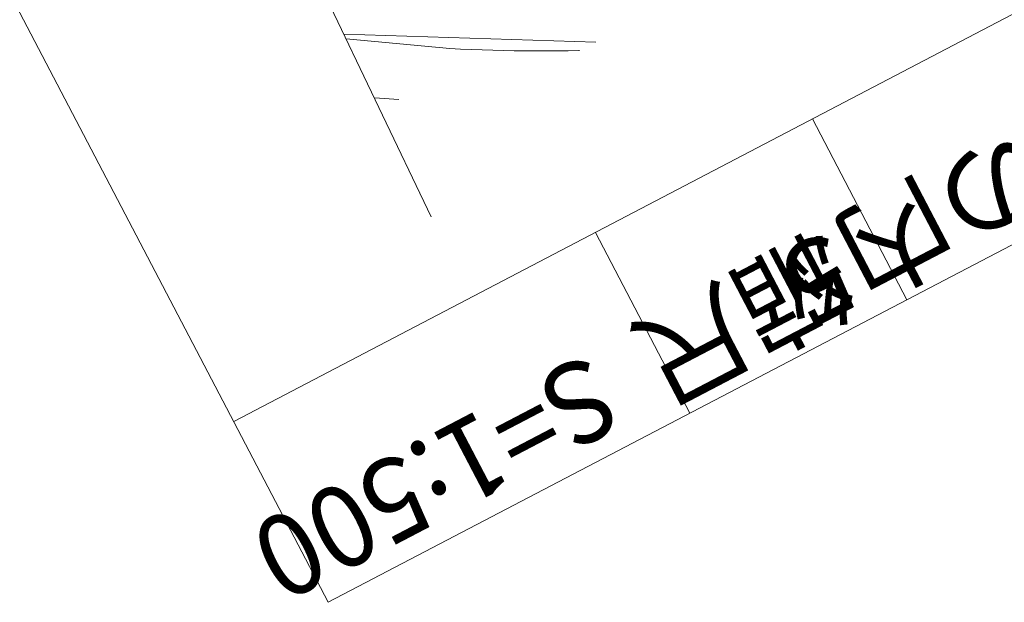
# Model space of a CAD drawing. Units: metres. Extents: x 16864 to 17158, y 24407 to 24680.
# Drawn here: x 16931 to 16991, y 24407 to 24443 of the extents above; entities that cross this region are included whole.
import ezdxf
from ezdxf.enums import TextEntityAlignment as Align

# ---------------------------------------------------------------- set-up
doc = ezdxf.new("R2010")
doc.units = ezdxf.units.M
doc.header["$MEASUREMENT"] = 0
for name, color, linetype, lineweight in [('タイトル', 6, 'Continuous', 5), ('図枠', 92, 'Continuous', 5), ('道路平面図', 7, 'Continuous', 5)]:
    doc.layers.add(name, color=color, linetype=linetype, lineweight=lineweight)
doc.styles.add('YOKO_GOTHIC', font='MS Gothic.ttf')

msp = doc.modelspace()

# ---------------------------------------------------------------- linework, layer by layer
at = {"layer": '図枠'}
for p, q in [((16863.705, 24571.223), (16949.451, 24407.294)), ((16943.658, 24418.37), (17151.891, 24527.291)), ((16949.451, 24407.294), (17157.685, 24516.215)), ((16979.102, 24436.91), (16984.895, 24425.834)), ((16965.81, 24429.958), (16971.604, 24418.881))]:
    msp.add_line(p, q, dxfattribs=at)
at = {"layer": '道路平面図', "lineweight": 15}
msp.add_line((16955.761, 24430.903), (16892.923, 24562.262), dxfattribs=at)
at = {"layer": '道路平面図', "lineweight": 9}
for p, q in [((16950.399, 24442.112), (16965.833, 24441.619)), ((16956.89, 24441.218), (16950.539, 24441.82)), ((16957.549, 24441.188), (16956.89, 24441.218)), ((16958.207, 24441.161), (16957.549, 24441.188)), ((16958.866, 24441.138), (16958.207, 24441.161)), ((16959.526, 24441.119), (16958.866, 24441.138)), ((16960.185, 24441.103), (16959.526, 24441.119)), ((16960.844, 24441.091), (16960.185, 24441.103)), ((16961.504, 24441.083), (16960.844, 24441.091)), ((16962.163, 24441.078), (16961.504, 24441.083)), ((16962.822, 24441.076), (16962.163, 24441.078)), ((16963.482, 24441.078), (16962.822, 24441.076)), ((16964.141, 24441.084), (16963.482, 24441.078)), ((16964.801, 24441.094), (16964.141, 24441.084)), ((16964.829, 24441.094), (16964.801, 24441.094)), ((16952.274, 24438.193), (16953.769, 24438.105))]:
    msp.add_line(p, q, dxfattribs=at)

# ---------------------------------------------------------------- texts
at = {"layer": 'タイトル', "linetype": 'Continuous', "lineweight": 5, "style": 'YOKO_GOTHIC'}
for s, p in [('16葉の内5', (17004.115, 24444.539)), ('縮尺', (16979.065, 24431.4))]:
    msp.add_text(s, height=5, rotation=207.613, dxfattribs=at).set_placement(p, align=Align.BOTTOM_LEFT)
at = {"layer": 'タイトル', "linetype": 'Continuous', "lineweight": 5, "style": 'YOKO_GOTHIC', "width": 0.957}
msp.add_text('S=1:500', height=5, rotation=207.613, dxfattribs=at).set_placement((16964.715, 24424.057), align=Align.BOTTOM_LEFT)

doc.saveas('drawing.dxf')
